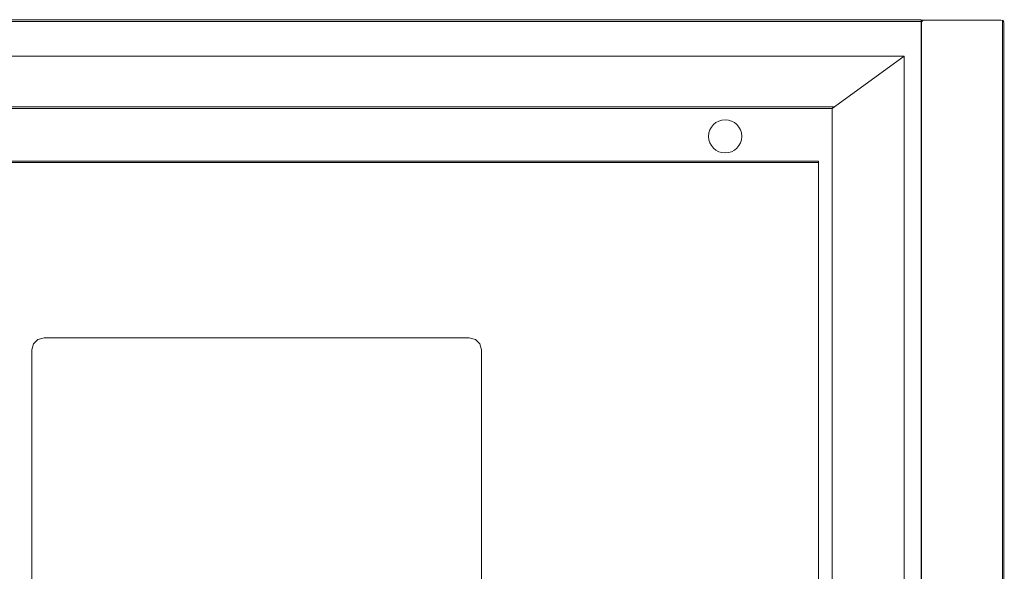
# Model space of a CAD drawing. Extents: x -149 to 749, y -663 to 0.
# Drawn here: x 158 to 749, y -331 to 0 of the extents above; entities that cross this region are included whole.
import ezdxf

# ---------------------------------------------------------------- set-up
doc = ezdxf.new("R2010")
doc.units = 0
doc.header["$MEASUREMENT"] = 0
for name, color, linetype in [('OKAP01', 253, 'Continuous'), ('OKAP02', 8, 'Continuous'), ('SPOT', 7, 'Continuous')]:
    doc.layers.add(name, color=color, linetype=linetype)

msp = doc.modelspace()

# ---------------------------------------------------------------- linework, layer by layer
at = {"lineweight": 0}
for points, invisible_edges in [([(624.98, -85.1, 8.4), (-24.98, -85.1, 8.4), (-24.98, -84.88, 9.29), (624.98, -84.88, 9.29)], 15), ([(-24.98, -84.88, 9.61), (624.98, -84.88, 9.61), (624.98, -84.88, 9.29), (-24.98, -84.88, 9.29)], 14), ([(624.98, -127.54, 9.61), (624.98, -84.88, 9.61), (-24.98, -84.88, 9.61), (-24.98, -127.54, 9.61)], 15), ([(624.98, -85.71, 7.68), (-24.98, -85.71, 7.68), (-24.98, -85.1, 8.4), (624.98, -85.1, 8.4)], 14), ([(624.98, -86.55, 7.3), (-24.98, -86.55, 7.3), (-24.98, -85.71, 7.68), (624.98, -85.71, 7.68)], 15), ([(-24.98, -127.54, 0.14), (-24.98, -86.55, 7.3), (624.98, -86.55, 7.3), (624.98, -127.54, 0.14)], 15), ([(624.98, -84.88, 9.61), (637.4, -84.88, 9.61), (637.4, -84.88, 9.29), (624.98, -84.88, 9.29)], 12), ([(637.4, -85.1, 8.4), (624.98, -85.1, 8.4), (624.98, -84.88, 9.29), (637.4, -84.88, 9.29)], 15), ([(637.4, -127.54, 9.61), (637.4, -84.88, 9.61), (624.98, -84.88, 9.61), (624.98, -127.54, 9.61)], 15), ([(637.4, -85.71, 7.68), (624.98, -85.71, 7.68), (624.98, -85.1, 8.4), (637.4, -85.1, 8.4)], 14), ([(637.4, -86.55, 7.3), (624.98, -86.55, 7.3), (624.98, -85.71, 7.68), (637.4, -85.71, 7.68)], 15), ([(624.98, -127.54, 0.14), (624.98, -86.55, 7.3), (637.4, -86.55, 7.3), (637.4, -127.54, 0.14)], 11), ([(637.4, -127.54, 9.61), (637.4, -84.88, 9.29), (637.4, -84.88, 9.61), (637.4, -127.54, 9.61)], 11), ([(637.4, -127.54, 9.61), (637.4, -85.1, 8.4), (637.4, -84.88, 9.29), (637.4, -127.54, 9.61)], 13), ([(637.4, -85.1, 8.4), (637.4, -86.55, 7.3), (637.4, -85.71, 7.68), (637.4, -85.1, 8.4)], 9), ([(637.4, -85.1, 8.4), (637.4, -127.54, 9.61), (637.4, -86.55, 7.3), (637.4, -85.1, 8.4)], 15), ([(637.4, -86.55, 7.3), (637.4, -127.54, 9.61), (637.4, -127.54, 0.14), (637.4, -86.55, 7.3)], 15), ([(-24.98, -127.54, 0.14), (624.98, -127.54, 0.14), (624.98, -129.2, 0), (-24.98, -129.2, 0)], 15), ([(624.98, -127.54, 9.61), (-24.98, -127.54, 9.61), (-24.98, -129.2, 9.61), (624.98, -129.2, 9.61)], 15), ([(624.98, -136.24, 9.61), (624.98, -129.2, 9.61), (-24.98, -129.2, 9.61), (-24.98, -136.24, 9.61)], 15), ([(-24.98, -136.24, 0), (-24.98, -129.2, 0), (624.98, -129.2, 0), (624.98, -136.24, 0)], 15), ([(624.98, -127.54, 0.14), (637.4, -127.54, 0.14), (637.4, -129.2, 0), (624.98, -129.2, 0)], 13), ([(637.4, -127.54, 9.61), (624.98, -127.54, 9.61), (624.98, -129.2, 9.61), (637.4, -129.2, 9.61)], 15), ([(624.98, -136.24, 0), (624.98, -129.2, 0), (637.4, -129.2, 0), (637.4, -136.24, 0)], 11), ([(637.4, -136.24, 9.61), (637.4, -129.2, 9.61), (624.98, -129.2, 9.61), (624.98, -136.24, 9.61)], 14), ([(637.4, -129.2, 9.61), (637.4, -129.2, 0), (637.4, -127.54, 0.14), (637.4, -127.54, 9.61)], 7), ([(637.4, -129.2, 9.61), (637.4, -136.24, 9.61), (637.4, -136.24, 0), (637.4, -129.2, 0)], 15), ([(-24.98, -475.76, 0), (-24.98, -136.24, 0), (624.98, -136.24, 0), (624.98, -475.76, 0)], 15), ([(624.98, -475.76, 9.61), (624.98, -136.24, 9.61), (-24.98, -136.24, 9.61), (-24.98, -475.76, 9.61)], 15), ([(637.4, -475.76, 9.61), (637.4, -136.24, 9.61), (624.98, -136.24, 9.61), (624.98, -475.76, 9.61)], 14), ([(624.98, -475.76, 0), (624.98, -136.24, 0), (637.4, -136.24, 0), (637.4, -475.76, 0)], 15), ([(637.4, -136.24, 9.61), (637.4, -475.76, 9.61), (637.4, -475.76, 0), (637.4, -136.24, 0)], 11)]:
    msp.add_3dface(points, dxfattribs=dict(at, invisible_edges=invisible_edges))
at = {"layer": 'OKAP01', "lineweight": 0}
for points, invisible_edges in [([(292.02, -0.27, 31), (-100, -0.27, 31), (-101, 0, 32), (292, 0, 32)], 15), ([(-99, 0, 45), (292.04, 0, 45), (292, 0, 32), (-101, 0, 32)], 15), ([(-99, -0.27, 59), (292.04, -0.27, 59), (292.04, 0, 58), (-99, 0, 58)], 15), ([(-99, 0, 58), (292.04, 0, 58), (292.04, 0, 45), (-99, 0, 45)], 15), ([(307.98, -0.27, 31), (292.02, -0.27, 31), (292, 0, 32), (308, 0, 32)], 15), ([(292.04, 0, 45), (307.96, 0, 45), (308, 0, 32), (292, 0, 32)], 15), ([(292.04, -0.27, 59), (307.96, -0.27, 59), (307.96, 0, 58), (292.04, 0, 58)], 15), ([(292.04, 0, 58), (307.96, 0, 58), (307.96, 0, 45), (292.04, 0, 45)], 15), ([(307.96, 0, 45), (699, 0, 45), (701, 0, 32), (308, 0, 32)], 15), ([(307.96, 0, 58), (699, 0, 58), (699, 0, 45), (307.96, 0, 45)], 15), ([(307.96, -0.27, 59), (699, -0.27, 59), (699, 0, 58), (307.96, 0, 58)], 15), ([(700, -0.27, 31), (307.98, -0.27, 31), (308, 0, 32), (701, 0, 32)], 15), ([(699, 0, 45), (747, 0, 45), (747, 0, 30), (701, 0, 32)], 15), ([(699, 0, 58), (747, 0, 58), (747, 0, 45), (699, 0, 45)], 15), ([(699, -0.27, 59), (747, -0.27, 59), (747, 0, 58), (699, 0, 58)], 15), ([(701, 0, 2), (701, -0.27, 1), (700.04, -0.53, 1.04), (700, -0.27, 2)], 13), ([(701, 0, 32), (701, 0, 2), (700, -0.27, 2), (700, -0.27, 31)], 15), ([(701, 0, 32), (747, 0, 30), (747, 0, 2), (701, 0, 2)], 15), ([(747, -0.27, 1), (701, -0.27, 1), (701, 0, 2), (747, 0, 2)], 15), ([(747, 0, 2), (748, -0.27, 2), (747.96, -0.53, 1.04), (747, -0.27, 1)], 9), ([(747, 0, 58), (747, -0.27, 59), (747.96, -0.53, 58.96), (748, -0.27, 58)], 13), ([(748, -0.27, 30), (748, -0.27, 2), (747, 0, 2), (747, 0, 30)], 15), ([(748, -0.27, 45), (748, -0.27, 30), (747, 0, 30), (747, 0, 45)], 15), ([(748, -0.27, 58), (748, -0.27, 45), (747, 0, 45), (747, 0, 58)], 15), ([(292.03, -1, 30.27), (-99.27, -1, 30.27), (-100, -0.27, 31), (292.02, -0.27, 31)], 15), ([(292.04, -2, 30), (-99, -2, 30), (-99.27, -1, 30.27), (292.03, -1, 30.27)], 11), ([(-99, -1, 59.73), (292.04, -1, 59.73), (292.04, -0.27, 59), (-99, -0.27, 59)], 14), ([(-99, -2, 60), (292.04, -2, 60), (292.04, -1, 59.73), (-99, -1, 59.73)], 15), ([(292.04, -612, 60), (292.04, -2, 60), (-99, -2, 60), (-99, -612, 60)], 15), ([(-99, -612, 30), (-99, -2, 30), (292.04, -2, 30), (292.04, -612, 30)], 15), ([(307.97, -1, 30.27), (292.03, -1, 30.27), (292.02, -0.27, 31), (307.98, -0.27, 31)], 14), ([(307.96, -2, 30), (292.04, -2, 30), (292.03, -1, 30.27), (307.97, -1, 30.27)], 15), ([(292.04, -1, 59.73), (307.96, -1, 59.73), (307.96, -0.27, 59), (292.04, -0.27, 59)], 14), ([(292.04, -2, 60), (307.96, -2, 60), (307.96, -1, 59.73), (292.04, -1, 59.73)], 15), ([(307.96, -612, 60), (307.96, -2, 60), (292.04, -2, 60), (292.04, -612, 60)], 15), ([(292.04, -612, 30), (292.04, -2, 30), (307.96, -2, 30), (307.96, -612, 30)], 7), ([(307.96, -1, 59.73), (699, -1, 59.73), (699, -0.27, 59), (307.96, -0.27, 59)], 15), ([(307.96, -2, 60), (699, -2, 60), (699, -1, 59.73), (307.96, -1, 59.73)], 11), ([(699, -2, 30), (307.96, -2, 30), (307.97, -1, 30.27), (699.27, -1, 30.27)], 15), ([(307.96, -612, 30), (307.96, -2, 30), (699, -2, 30), (699, -612, 30)], 7), ([(699, -612, 60), (699, -2, 60), (307.96, -2, 60), (307.96, -612, 60)], 15), ([(699.27, -1, 30.27), (307.97, -1, 30.27), (307.98, -0.27, 31), (700, -0.27, 31)], 14), ([(699, -1, 59.73), (747, -1, 59.73), (747, -0.27, 59), (699, -0.27, 59)], 3), ([(699, -2, 2), (699.27, -1, 2), (699.53, -1.04, 1.04), (699.27, -2, 1)], 13), ([(699, -2, 60), (747, -2, 60), (747, -1, 59.73), (699, -1, 59.73)], 15), ([(699.27, -1, 30.27), (699.27, -1, 2), (699, -2, 2), (699, -2, 30)], 7), ([(699, -2, 60), (699, -612, 60), (747, -612, 60), (747, -2, 60)], 15), ([(699, -2, 2), (699, -612, 2), (699, -612, 30), (699, -2, 30)], 9), ([(699.27, -2, 1), (699.27, -612.27, 1), (699, -612, 2), (699, -2, 2)], 13), ([(699.27, -1, 2), (700, -0.27, 2), (700.04, -0.53, 1.04), (699.53, -1.04, 1.04)], 11), ([(700, -0.27, 31), (700, -0.27, 2), (699.27, -1, 2), (699.27, -1, 30.27)], 11), ([(700, -2, 0.27), (699.27, -2, 1), (699.53, -1.04, 1.04), (700.04, -1.04, 0.53)], 13), ([(700, -2, 0.27), (700, -613, 0.27), (699.27, -612.27, 1), (699.27, -2, 1)], 11), ([(700.04, -0.53, 1.04), (700.04, -1.04, 0.53), (699.53, -1.04, 1.04), (700.04, -0.53, 1.04)], 15), ([(701, -2, 0), (700, -2, 0.27), (700.04, -1.04, 0.53), (701, -1, 0.27)], 15), ([(701, -2, 0), (701, -614, 0), (700, -613, 0.27), (700, -2, 0.27)], 15), ([(701, -0.27, 1), (701, -1, 0.27), (700.04, -1.04, 0.53), (700.04, -0.53, 1.04)], 15), ([(747, -1, 0.27), (701, -1, 0.27), (701, -0.27, 1), (747, -0.27, 1)], 11), ([(747, -2, 0), (701, -2, 0), (701, -1, 0.27), (747, -1, 0.27)], 15), ([(701, -614, 0), (701, -2, 0), (747, -2, 0), (747, -612, 0)], 15), ([(747, -1, 0.27), (747, -0.27, 1), (747.96, -0.53, 1.04), (747.96, -1.04, 0.53)], 11), ([(747, -0.27, 59), (747, -1, 59.73), (747.96, -1.04, 59.47), (747.96, -0.53, 58.96)], 15), ([(747, -2, 0), (747, -1, 0.27), (747.96, -1.04, 0.53), (748, -2, 0.27)], 15), ([(747, -2, 60), (748, -2, 59.73), (747.96, -1.04, 59.47), (747, -1, 59.73)], 15), ([(747, -612, 0), (747, -2, 0), (748, -2, 0.27), (748, -612, 0.27)], 11), ([(747, -2, 60), (747, -612, 60), (748, -612, 59.73), (748, -2, 59.73)], 15), ([(748, -0.27, 2), (748.73, -1, 2), (748.47, -1.04, 1.04), (747.96, -0.53, 1.04)], 15), ([(748.73, -1, 58), (748, -0.27, 58), (747.96, -0.53, 58.96), (748.47, -1.04, 58.96)], 11), ([(747.96, -1.04, 0.53), (747.96, -0.53, 1.04), (748.47, -1.04, 1.04), (747.96, -1.04, 0.53)], 15), ([(748.47, -1.04, 58.96), (747.96, -0.53, 58.96), (747.96, -1.04, 59.47), (748.47, -1.04, 58.96)], 15), ([(748.73, -2, 1), (748, -2, 0.27), (747.96, -1.04, 0.53), (748.47, -1.04, 1.04)], 13), ([(748, -2, 59.73), (748.73, -2, 59), (748.47, -1.04, 58.96), (747.96, -1.04, 59.47)], 13), ([(748.73, -1, 30), (748.73, -1, 2), (748, -0.27, 2), (748, -0.27, 30)], 3), ([(748.73, -1, 45), (748.73, -1, 30), (748, -0.27, 30), (748, -0.27, 45)], 15), ([(748.73, -1, 58), (748.73, -1, 45), (748, -0.27, 45), (748, -0.27, 58)], 15), ([(748, -612, 0.27), (748, -2, 0.27), (748.73, -2, 1), (748.73, -612, 1)], 7), ([(748, -2, 59.73), (748, -612, 59.73), (748.73, -612, 59), (748.73, -2, 59)], 11), ([(749, -2, 2), (748.73, -2, 1), (748.47, -1.04, 1.04), (748.73, -1, 2)], 15), ([(749, -2, 58), (748.73, -1, 58), (748.47, -1.04, 58.96), (748.73, -2, 59)], 13), ([(749, -2, 30), (749, -2, 2), (748.73, -1, 2), (748.73, -1, 30)], 15), ([(749, -2, 45), (749, -2, 30), (748.73, -1, 30), (748.73, -1, 45)], 11), ([(749, -2, 58), (749, -2, 45), (748.73, -1, 45), (748.73, -1, 58)], 11), ([(748.73, -612, 1), (748.73, -2, 1), (749, -2, 2), (749, -612, 2)], 15), ([(748.73, -2, 59), (748.73, -612, 59), (749, -612, 58), (749, -2, 58)], 15), ([(749, -2, 58), (749, -612, 58), (749, -612, 45), (749, -2, 45)], 15), ([(749, -2, 45), (749, -612, 45), (749, -612, 30), (749, -2, 30)], 15), ([(749, -2, 30), (749, -612, 30), (749, -612, 2), (749, -2, 2)], 15), ([(165, -198.32, 760), (427.68, -191, 760), (168.66, -191.98, 760), (165, -198.32, 760)], 15), ([(165, -198.32, 760), (435, -463.68, 760), (427.68, -191, 760), (165, -198.32, 760)], 15), ([(172.32, -191, 60), (165, -463.68, 60), (165.98, -194.66, 60), (172.32, -191, 60)], 15), ([(172.32, -191, 60), (427.68, -471, 60), (165, -463.68, 60), (172.32, -191, 60)], 15), ([(165, -198.32, 760), (168.66, -191.98, 760), (165.98, -194.66, 760), (165, -198.32, 760)], 9), ([(165, -198.32, 60), (165, -198.32, 760), (165.98, -194.66, 760), (165.98, -194.66, 60)], 3), ([(165.98, -194.66, 60), (165, -463.68, 60), (165, -198.32, 60), (165.98, -194.66, 60)], 15), ([(172.32, -191, 60), (165.98, -194.66, 60), (168.66, -191.98, 60), (172.32, -191, 60)], 15), ([(165.98, -194.66, 60), (165.98, -194.66, 760), (168.66, -191.98, 760), (168.66, -191.98, 60)], 7), ([(168.66, -191.98, 760), (427.68, -191, 760), (172.32, -191, 760), (168.66, -191.98, 760)], 11), ([(168.66, -191.98, 60), (168.66, -191.98, 760), (172.32, -191, 760), (172.32, -191, 60)], 7), ([(427.68, -191, 760), (427.68, -191, 60), (172.32, -191, 60), (172.32, -191, 760)], 5), ([(431.34, -191.98, 60), (172.32, -191, 60), (427.68, -191, 60), (431.34, -191.98, 60)], 15), ([(435, -198.32, 60), (172.32, -191, 60), (431.34, -191.98, 60), (435, -198.32, 60)], 15), ([(427.68, -471, 60), (172.32, -191, 60), (435, -198.32, 60), (427.68, -471, 60)], 15), ([(427.68, -191, 760), (434.02, -194.66, 760), (431.34, -191.98, 760), (427.68, -191, 760)], 9), ([(427.68, -191, 760), (435, -463.68, 760), (434.02, -194.66, 760), (427.68, -191, 760)], 15), ([(427.68, -191, 60), (427.68, -191, 760), (431.34, -191.98, 760), (431.34, -191.98, 60)], 3), ([(431.34, -191.98, 60), (431.34, -191.98, 760), (434.02, -194.66, 760), (434.02, -194.66, 60)], 7), ([(435, -198.32, 60), (431.34, -191.98, 60), (434.02, -194.66, 60), (435, -198.32, 60)], 15), ([(434.02, -194.66, 760), (435, -463.68, 760), (435, -198.32, 760), (434.02, -194.66, 760)], 9), ([(434.02, -194.66, 60), (434.02, -194.66, 760), (435, -198.32, 760), (435, -198.32, 60)], 7), ([(165, -463.68, 60), (165, -463.68, 760), (165, -198.32, 760), (165, -198.32, 60)], 5), ([(165.98, -467.34, 760), (165, -198.32, 760), (165, -463.68, 760), (165.98, -467.34, 760)], 11), ([(172.32, -471, 760), (165, -198.32, 760), (165.98, -467.34, 760), (172.32, -471, 760)], 15), ([(435, -463.68, 760), (165, -198.32, 760), (172.32, -471, 760), (435, -463.68, 760)], 15), ([(427.68, -471, 60), (435, -198.32, 60), (434.02, -467.34, 60), (427.68, -471, 60)], 15), ([(434.02, -467.34, 60), (435, -198.32, 60), (435, -463.68, 60), (434.02, -467.34, 60)], 15), ([(435, -198.32, 60), (435, -198.32, 760), (435, -463.68, 760), (435, -463.68, 60)], 7)]:
    msp.add_3dface(points, dxfattribs=dict(at, invisible_edges=invisible_edges))
at = {"layer": 'OKAP02', "lineweight": 0}
for points, invisible_edges in [([(-99, 0, 30), (699, 0, 30), (699, 0, 0), (-99, 0, 0)], 8), ([(-99, 0, 30), (-99, -612, 30), (699, -612, 30), (699, 0, 30)], 15), ([(646.63, -52.37, 0), (-46.63, -52.37, 0), (-99, 0, 0), (699, 0, 0)], 14), ([(646.63, -559.63, 0), (646.63, -52.37, 0), (699, 0, 0), (699, -612, 0)], 15), ([(699, 0, 30), (699, -612, 30), (699, -612, 0), (699, 0, 0)], 8), ([(-45.63, -53.37, 8.46), (645.63, -53.37, 8.46), (688.81, -21.81, 8.46), (-88.81, -21.81, 8.46)], 2), ([(-88.81, -21.81, 8.46), (688.81, -21.81, 8.46), (688.81, -21.81, 21.11), (-88.81, -21.81, 21.11)], 1), ([(-88.81, -590.19, 21.11), (-88.81, -21.81, 21.11), (688.81, -21.81, 21.11), (688.81, -590.19, 21.11)], 14), ([(688.81, -21.81, 8.46), (688.81, -590.19, 8.46), (688.81, -590.19, 21.11), (688.81, -21.81, 21.11)], 11), ([(645.63, -53.37, 1), (-45.63, -53.37, 1), (-46.63, -52.37, 0), (646.63, -52.37, 0)], 7), ([(645.63, -558.63, 1), (645.63, -53.37, 1), (646.63, -52.37, 0), (646.63, -559.63, 0)], 14), ([(-45.63, -53.37, 1), (645.63, -53.37, 1), (645.63, -53.37, 8.46), (-45.63, -53.37, 8.46)], 15), ([(645.63, -53.37, 1), (645.63, -558.63, 1), (645.63, -558.63, 8.46), (645.63, -53.37, 8.46)], 5)]:
    msp.add_3dface(points, dxfattribs=dict(at, invisible_edges=invisible_edges))
msp.add_3dface([(645.63, -53.37, 8.46), (645.63, -558.63, 8.46), (688.81, -590.19, 8.46), (688.81, -21.81, 8.46)], dxfattribs=at)
at = {"layer": 'SPOT', "lineweight": 0, "extrusion": (0, 0, -1)}
msp.add_circle((-581.36, -70.06, -13.81), 10, dxfattribs=at)

doc.saveas('drawing.dxf')
